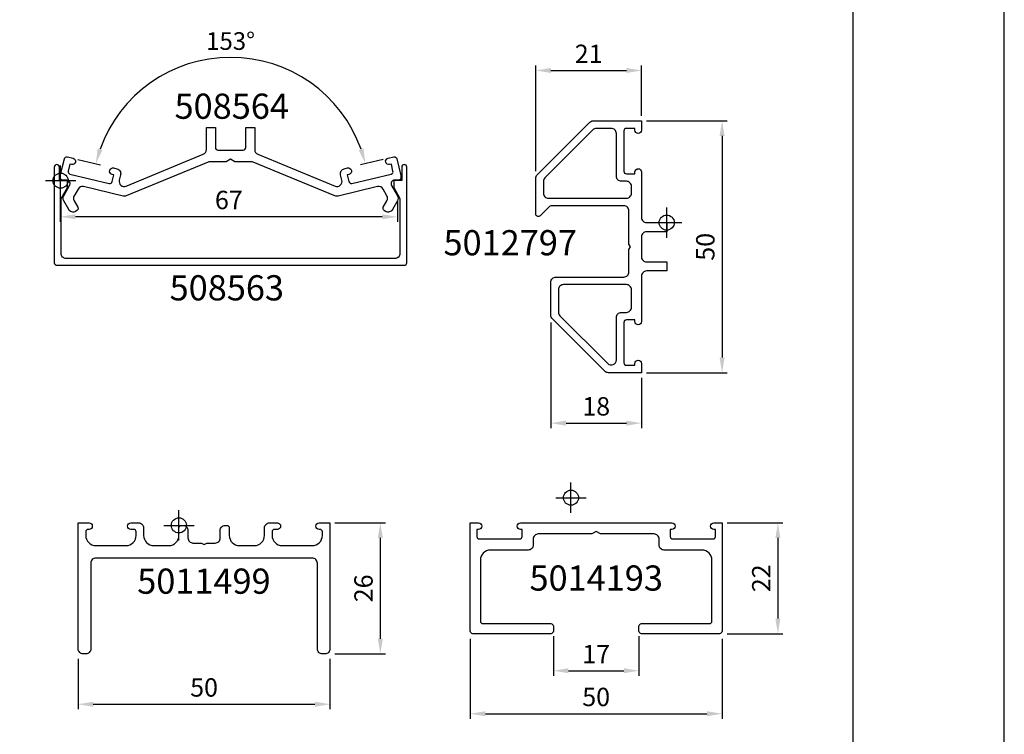
# Model space of a CAD drawing. Extents: x -2485 to 2385, y -5543 to 5892.
# Drawn here: x -1955 to -1760, y -4745 to -4603 of the extents above; entities that cross this region are included whole.
import ezdxf
from ezdxf.enums import TextEntityAlignment as Align

# ---------------------------------------------------------------- set-up
doc = ezdxf.new("R2010")
doc.units = 0
doc.header["$LTSCALE"] = 3
doc.header["$PDMODE"] = 34
doc.header["$PDSIZE"] = 3
doc.layers.get('0').update_dxf_attribs({"linetype": 'CONTINUOUS'})
doc.layers.get('DEFPOINTS').update_dxf_attribs({"linetype": 'CONTINUOUS'})
for name, color, linetype in [('a4pursom1', 7, 'CONTINUOUS'), ('A9PURSONODE1', 2, 'CONTINUOUS'), ('MUOTOVIIVAT', 1, 'CONTINUOUS'), ('Profiilinumerot', 7, 'CONTINUOUS'), ('Profiilinumerot @ 2', 7, 'CONTINUOUS')]:
    doc.layers.add(name, color=color, linetype=linetype)
doc.layers.add('Ei tulosteta', color=7, linetype='CONTINUOUS', plot=False)
doc.styles.add('5', font='arial.ttf', dxfattribs={"height": 5})
doc.styles.add('Arial', font='arial.ttf')
doc.styles.add('Profiilinumerot', font='arial.ttf', dxfattribs={"height": 2.5})
doc.styles.get("Standard").update_dxf_attribs({"font": 'arial.ttf'})
doc.dimstyles.new('Kansio_1_1', dxfattribs={"dimtxt": 3.646, "dimasz": 3, "dimexe": 1, "dimexo": 1, "dimgap": 1, "dimtad": 1, "dimdec": 1, "dimtxsty": 'Standard', "dimcen": 0, "dimclrd": 2, "dimclre": 2, "dimclrt": 3, "dimadec": 0, "dimazin": 0, "dimtfac": 1, "dimtdec": 1, "dimtix": 1, "dimtmove": 0, "dimatfit": 0, "dimfxl": 1, "dimarcsym": 0})

# ---------------------------------------------------------------- blocks, each defined once
blk = doc.blocks.new('*D22')
at = {"color": 2, "lineweight": -2, "transparency": 16777216}
for p, q in [((-1892.43, -4703.14), (-1882.43, -4703.14)), ((-1883.43, -4706.14), (-1883.43, -4726.14)), ((-1892.43, -4729.14), (-1882.43, -4729.14))]:
    blk.add_line(p, q, dxfattribs=at)
at = {"color": 2, "transparency": 16777216}
for points in [[(-1883.93, -4706.14), (-1882.93, -4706.14), (-1883.43, -4703.14)], [(-1883.93, -4726.14), (-1882.93, -4726.14), (-1883.43, -4729.14)]]:
    blk.add_solid(points, dxfattribs=at)
at = {"layer": 'DEFPOINTS', "color": 0, "transparency": 16777216}
for p in [(-1893.43, -4703.14), (-1893.43, -4729.14), (-1883.43, -4729.14)]:
    blk.add_point(p, dxfattribs=at)
at = {"color": 3, "transparency": 16777216, "insert": (-1886.29, -4716.14), "char_height": 3.646, "attachment_point": 5, "rotation": 90}
blk.add_mtext('26', dxfattribs=at)
blk = doc.blocks.new('*D25')
at = {"color": 2, "lineweight": -2, "transparency": 16777216}
for p, q in [((-1943.43, -4730.14), (-1943.43, -4740.14)), ((-1893.43, -4730.14), (-1893.43, -4740.14)), ((-1940.43, -4739.14), (-1896.43, -4739.14))]:
    blk.add_line(p, q, dxfattribs=at)
at = {"color": 2, "transparency": 16777216}
for points in [[(-1940.43, -4738.64), (-1940.43, -4739.64), (-1943.43, -4739.14)], [(-1896.43, -4738.64), (-1896.43, -4739.64), (-1893.43, -4739.14)]]:
    blk.add_solid(points, dxfattribs=at)
at = {"layer": 'DEFPOINTS', "color": 0, "transparency": 16777216}
for p in [(-1943.43, -4729.14), (-1893.43, -4729.14), (-1893.43, -4739.14)]:
    blk.add_point(p, dxfattribs=at)
at = {"color": 3, "transparency": 16777216, "insert": (-1918.43, -4736.28), "char_height": 3.646, "attachment_point": 5}
blk.add_mtext('50', dxfattribs=at)
blk = doc.blocks.new('*D27')
at = {"color": 2, "lineweight": -2, "transparency": 16777216}
for p, q in [((-1849.55, -4663.34), (-1849.55, -4684.34)), ((-1831.55, -4674.34), (-1831.55, -4684.34)), ((-1846.55, -4683.34), (-1834.55, -4683.34))]:
    blk.add_line(p, q, dxfattribs=at)
at = {"color": 2, "transparency": 16777216}
for points in [[(-1846.55, -4682.84), (-1846.55, -4683.84), (-1849.55, -4683.34)], [(-1834.55, -4682.84), (-1834.55, -4683.84), (-1831.55, -4683.34)]]:
    blk.add_solid(points, dxfattribs=at)
at = {"layer": 'DEFPOINTS', "color": 0, "transparency": 16777216}
for p in [(-1849.55, -4662.34), (-1831.55, -4673.34), (-1831.55, -4683.34)]:
    blk.add_point(p, dxfattribs=at)
at = {"color": 3, "transparency": 16777216, "insert": (-1840.55, -4680.48), "char_height": 3.646, "attachment_point": 5}
blk.add_mtext('18', dxfattribs=at)
blk = doc.blocks.new('*D26')
at = {"color": 2, "lineweight": -2, "transparency": 16777216}
for p, q in [((-1830.55, -4623.34), (-1814.55, -4623.34)), ((-1815.55, -4626.34), (-1815.55, -4670.34)), ((-1830.55, -4673.34), (-1814.55, -4673.34))]:
    blk.add_line(p, q, dxfattribs=at)
at = {"color": 2, "transparency": 16777216}
for points in [[(-1816.05, -4626.34), (-1815.05, -4626.34), (-1815.55, -4623.34)], [(-1816.05, -4670.34), (-1815.05, -4670.34), (-1815.55, -4673.34)]]:
    blk.add_solid(points, dxfattribs=at)
at = {"layer": 'DEFPOINTS', "color": 0, "transparency": 16777216}
for p in [(-1831.55, -4623.34), (-1831.55, -4673.34), (-1815.55, -4673.34)]:
    blk.add_point(p, dxfattribs=at)
at = {"color": 3, "transparency": 16777216, "insert": (-1818.41, -4648.34), "char_height": 3.646, "attachment_point": 5, "rotation": 90}
blk.add_mtext('50', dxfattribs=at)
blk = doc.blocks.new('*D28')
at = {"color": 2, "lineweight": -2, "transparency": 16777216}
for p, q in [((-1852.55, -4633.34), (-1852.55, -4612.34)), ((-1831.55, -4622.34), (-1831.55, -4612.34)), ((-1849.55, -4613.34), (-1834.55, -4613.34))]:
    blk.add_line(p, q, dxfattribs=at)
at = {"color": 2, "transparency": 16777216}
for points in [[(-1849.55, -4612.84), (-1849.55, -4613.84), (-1852.55, -4613.34)], [(-1834.55, -4612.84), (-1834.55, -4613.84), (-1831.55, -4613.34)]]:
    blk.add_solid(points, dxfattribs=at)
at = {"layer": 'DEFPOINTS', "color": 0, "transparency": 16777216}
for p in [(-1831.55, -4613.34), (-1831.55, -4623.34), (-1852.55, -4634.34)]:
    blk.add_point(p, dxfattribs=at)
at = {"color": 3, "transparency": 16777216, "insert": (-1842.05, -4610.51), "char_height": 3.646, "attachment_point": 5}
blk.add_mtext('21', dxfattribs=at)
blk = doc.blocks.new('*D260')
at = {"layer": 'a4pursom1', "color": 2, "lineweight": -2, "transparency": 16777216}
for p, q in [((-1865.56, -4726.14), (-1865.56, -4742.03)), ((-1815.56, -4726.14), (-1815.56, -4742.03)), ((-1862.56, -4741.03), (-1818.56, -4741.03))]:
    blk.add_line(p, q, dxfattribs=at)
at = {"layer": 'a4pursom1', "color": 2, "transparency": 16777216}
for points in [[(-1862.56, -4740.53), (-1862.56, -4741.53), (-1865.56, -4741.03)], [(-1818.56, -4740.53), (-1818.56, -4741.53), (-1815.56, -4741.03)]]:
    blk.add_solid(points, dxfattribs=at)
at = {"layer": 'DEFPOINTS', "color": 0, "transparency": 16777216}
for p in [(-1865.56, -4725.14), (-1815.56, -4725.14), (-1815.56, -4741.03)]:
    blk.add_point(p, dxfattribs=at)
at = {"layer": 'a4pursom1', "color": 3, "transparency": 16777216, "insert": (-1840.56, -4738.17), "char_height": 3.646, "attachment_point": 5}
blk.add_mtext('50', dxfattribs=at)
blk = doc.blocks.new('*D261')
at = {"layer": 'a4pursom1', "color": 2, "lineweight": -2, "transparency": 16777216}
for p, q in [((-1814.56, -4703.14), (-1803.47, -4703.14)), ((-1804.47, -4706.14), (-1804.47, -4722.14)), ((-1814.56, -4725.14), (-1803.47, -4725.14))]:
    blk.add_line(p, q, dxfattribs=at)
at = {"layer": 'a4pursom1', "color": 2, "transparency": 16777216}
for points in [[(-1804.97, -4706.14), (-1803.97, -4706.14), (-1804.47, -4703.14)], [(-1804.97, -4722.14), (-1803.97, -4722.14), (-1804.47, -4725.14)]]:
    blk.add_solid(points, dxfattribs=at)
at = {"layer": 'DEFPOINTS', "color": 0, "transparency": 16777216}
for p in [(-1815.56, -4703.14), (-1815.56, -4725.14), (-1804.47, -4725.14)]:
    blk.add_point(p, dxfattribs=at)
at = {"layer": 'a4pursom1', "color": 3, "transparency": 16777216, "insert": (-1807.3, -4714.14), "char_height": 3.646, "attachment_point": 5, "rotation": 90}
blk.add_mtext('22', dxfattribs=at)
blk = doc.blocks.new('*D262')
at = {"layer": 'a4pursom1', "color": 2, "lineweight": -2, "transparency": 16777216}
for p, q in [((-1849.06, -4725.64), (-1849.06, -4733.49)), ((-1832.06, -4725.64), (-1832.06, -4733.49)), ((-1846.06, -4732.49), (-1835.06, -4732.49))]:
    blk.add_line(p, q, dxfattribs=at)
at = {"layer": 'a4pursom1', "color": 2, "transparency": 16777216}
for points in [[(-1846.06, -4731.99), (-1846.06, -4732.99), (-1849.06, -4732.49)], [(-1835.06, -4731.99), (-1835.06, -4732.99), (-1832.06, -4732.49)]]:
    blk.add_solid(points, dxfattribs=at)
at = {"layer": 'DEFPOINTS', "color": 0, "transparency": 16777216}
for p in [(-1849.06, -4724.64), (-1832.06, -4724.64), (-1832.06, -4732.49)]:
    blk.add_point(p, dxfattribs=at)
at = {"layer": 'a4pursom1', "color": 3, "transparency": 16777216, "insert": (-1840.56, -4729.66), "char_height": 3.646, "attachment_point": 5}
blk.add_mtext('17', dxfattribs=at)
blk = doc.blocks.new('pohja')
at = {"layer": 'Ei tulosteta', "color": 250}
blk.add_lwpolyline([(30, 6), (390, 6), (390, 486), (30, 486)], close=True, dxfattribs=at)
at = {"layer": 'MUOTOVIIVAT', "linetype": 'Continuous'}
blk.add_lwpolyline([(0, 570), (0, -24), (420, -24), (420, 570)], close=True, dxfattribs=at)
at = {"color": 1, "style": 'Arial'}
blk.add_attdef('PVM', (172.17, 536.55), '', height=4, dxfattribs=at)
at = {"layer": 'MUOTOVIIVAT', "style": '5'}
blk.add_attdef('SIVU', (363.92, 543.72), '', height=10, dxfattribs=at)
blk = doc.blocks.new('*D930')
at = {"color": 2, "lineweight": -2, "transparency": 16777216}
for p, q in [((-1946.99, -4635.31), (-1946.99, -4643.38)), ((-1880.03, -4639.21), (-1880.03, -4643.38)), ((-1883.03, -4642.38), (-1943.99, -4642.38))]:
    blk.add_line(p, q, dxfattribs=at)
at = {"color": 2, "transparency": 16777216}
for points in [[(-1943.99, -4641.88), (-1943.99, -4642.88), (-1946.99, -4642.38)], [(-1883.03, -4641.88), (-1883.03, -4642.88), (-1880.03, -4642.38)]]:
    blk.add_solid(points, dxfattribs=at)
at = {"layer": 'DEFPOINTS', "color": 0, "transparency": 16777216}
for p in [(-1946.99, -4634.31), (-1880.03, -4638.21), (-1946.99, -4642.38)]:
    blk.add_point(p, dxfattribs=at)
at = {"color": 3, "transparency": 16777216, "insert": (-1913.51, -4639.52), "char_height": 3.646, "attachment_point": 5}
blk.add_mtext('67', dxfattribs=at)
blk = doc.blocks.new('5011499')
at = {"layer": 'a4pursom1'}
blk.add_lwpolyline([(26.5, -4, 0.414214), (28.5, -2), (28.5, -1.3, 0.414214), (28, -0.8), (27.85, -0.8, -0.414214), (27.2, -0.15), (27.2, -0.15, -0.414214), (27.85, 0.5), (30, 0.5), (30, -6.5), (30, -24.5, -0.414214), (29, -25.5), (28.5, -25.5, -0.414214), (27.5, -24.5), (27.5, -7.5, 0.414214), (26.5, -6.5), (5, -6.5), (-16.5, -6.5, 0.414214), (-17.5, -7.5), (-17.5, -24.5, -0.414214), (-18.5, -25.5), (-19, -25.5, -0.414214), (-20, -24.5), (-20, -6.5), (-20, 0.5), (-17.85, 0.5, -0.414214), (-17.2, -0.15), (-17.2, -0.15, -0.414214), (-17.85, -0.8), (-18, -0.8, 0.414214), (-18.5, -1.3), (-18.5, -2, 0.414214), (-16.5, -4), (-10.5, -4, 0.414214), (-8.5, -2), (-8.5, -1.3, 0.414214), (-9, -0.8), (-9.55, -0.8, -0.414214), (-10.2, -0.15), (-10.2, -0.15, -0.414214), (-9.55, 0.5), (-8, 0.5, -0.414214), (-7, -0.5), (-7, -2, 0.414214), (-5, -4), (-2, -4, 0.414214), (0, -2), (0, -0.5, -0.414214), (0.5, 0), (0.8, 0, -0.414214), (1.8, -1), (1.8, -2.5, 0.414214), (2.8, -3.5), (4.48, -3.5), (5, -3.8), (5.52, -3.5), (7.2, -3.5, 0.414214), (8.2, -2.5), (8.2, -1, -0.414214), (9.2, 0), (9.5, 0, -0.414214), (10, -0.5), (10, -2, 0.414214), (12, -4), (15, -4, 0.414214), (17, -2), (17, -0.5, -0.414214), (18, 0.5), (19.55, 0.5, -0.414214), (20.2, -0.15), (20.2, -0.15, -0.414214), (19.55, -0.8), (19, -0.8, 0.414214), (18.5, -1.3), (18.5, -2, 0.414214), (20.5, -4)], format="xyb", close=True, dxfattribs=at)
at = {"layer": 'A9PURSONODE1'}
blk.add_point((0, 0), dxfattribs=at)
at = {"layer": 'Profiilinumerot', "style": 'Profiilinumerot', "flags": 8}
blk.add_attdef('PROFIILINUMERO', text='', height=2.5, rotation=360, dxfattribs=at).set_placement((4.96, -13.57), align=Align.CENTER)
blk = doc.blocks.new('*U1803')
at = {"layer": 'a4pursom1'}
ref = blk.add_blockref('5011499', (-1923.43, -4703.64), dxfattribs=at)
ref.add_attrib('PROFIILINUMERO', '5011499', dxfattribs={"layer": 'Profiilinumerot @ 2', "height": 5, "rotation": 360, "style": 'Profiilinumerot'}).set_placement((-1918.46, -4717.21), align=Align.CENTER)
blk = doc.blocks.new('5014193')
at = {"layer": 'a4pursom1'}
blk.add_lwpolyline([(28, -12.4, 0.414214), (26, -10.4), (18.5, -10.4, -0.414214), (17.5, -9.4), (17.5, -8.2, 0.414214), (16.5, -7.2), (5.87, -7.2), (5, -6.7), (4.13, -7.2), (-6.5, -7.2, 0.414214), (-7.5, -8.2), (-7.5, -9.4, -0.414214), (-8.5, -10.4), (-16, -10.4, 0.414214), (-18, -12.4), (-18, -24.5, 0.414214), (-17.5, -25), (-4, -25, -0.414214), (-3.5, -25.5), (-3.5, -26.5, -0.414214), (-4, -27), (-19.5, -27, -0.414214), (-20, -26.5), (-20, -5), (-18.35, -5, -0.414214), (-17.7, -5.65), (-17.7, -5.65, -0.414214), (-18.35, -6.3), (-18.7, -6.3), (-18.7, -7.7, 0.414214), (-18.2, -8.2), (-10.2, -8.2, 0.414214), (-9.7, -7.7), (-9.7, -6.3), (-10.05, -6.3, -0.414214), (-10.7, -5.65), (-10.7, -5.65, -0.414214), (-10.05, -5), (-9.4, -5), (5, -5), (19.4, -5), (20.05, -5, -0.414214), (20.7, -5.65), (20.7, -5.65, -0.414214), (20.05, -6.3), (19.7, -6.3), (19.7, -7.7, 0.414214), (20.2, -8.2), (28.2, -8.2, 0.414214), (28.7, -7.7), (28.7, -6.3), (28.35, -6.3, -0.414214), (27.7, -5.65), (27.7, -5.65, -0.414214), (28.35, -5), (30, -5), (30, -26.5, -0.414214), (29.5, -27), (14, -27, -0.414214), (13.5, -26.5), (13.5, -25.5, -0.414214), (14, -25), (27.5, -25, 0.414214), (28, -24.5)], format="xyb", close=True, dxfattribs=at)
at = {"layer": 'A9PURSONODE1'}
blk.add_point((0, 0), dxfattribs=at)
at = {"layer": 'Profiilinumerot', "style": 'Profiilinumerot', "flags": 8}
blk.add_attdef('PROFIILINUMERO', text='', height=2.5, rotation=360, dxfattribs=at).set_placement((5.01, -18.45), align=Align.CENTER)
blk = doc.blocks.new('*U1804')
at = {"layer": 'a4pursom1'}
ref = blk.add_blockref('5014193', (-1845.56, -4698.14), dxfattribs=at)
ref.add_attrib('PROFIILINUMERO', '5014193', dxfattribs={"layer": 'Profiilinumerot @ 2', "height": 5, "rotation": 360, "style": 'Profiilinumerot'}).set_placement((-1840.55, -4716.59), align=Align.CENTER)
blk = doc.blocks.new('5012797')
at = {"layer": 'a4pursom1'}
for points in [[(-5, 20.2), (-5, 18.35, -0.414214), (-5.65, 17.7), (-5.65, 17.7, -0.414214), (-6.3, 18.35), (-6.3, 18.7), (-8, 18.7, 0.414214), (-8.5, 18.2), (-8.5, 10.2, 0.414214), (-8, 9.7), (-6.3, 9.7), (-6.3, 10.05, -0.414214), (-5.65, 10.7), (-5.65, 10.7, -0.414214), (-5, 10.05), (-5, 8.61), (-5, 1, 0.414214), (-4, 0), (0, 0), (0, -1.8), (-4, -1.8, 0.414214), (-5, -2.8), (-5, -6.8, 0.414214), (-4, -7.8), (0, -7.8), (0, -9.6), (-4, -9.6, 0.414214), (-5, -10.6), (-5, -18.21), (-5, -19.65, -0.414214), (-5.65, -20.3), (-5.65, -20.3, -0.414214), (-6.3, -19.65), (-6.3, -19.3), (-8, -19.3, 0.414214), (-8.5, -19.8), (-8.5, -27.8, 0.414214), (-8, -28.3), (-6.3, -28.3), (-6.3, -27.95, -0.414214), (-5.65, -27.3), (-5.65, -27.3, -0.414214), (-5, -27.95), (-5, -29.8), (-11.59, -29.8, -0.198912), (-12.29, -29.51), (-22.71, -19.09, -0.198912), (-23, -18.39), (-23, -11.8, -0.414214), (-22, -10.8), (-8.5, -10.8, 0.414214), (-7.5, -9.8), (-7.5, -5.32), (-7.2, -4.8), (-7.5, -4.28), (-7.5, 2.34, 0.414214), (-8.5, 3.34), (-22.74, 3.34, 0.198912), (-23.44, 3.05), (-25.15, 1.35, -0.668179), (-26, 1.7), (-26, 8.79, -0.198912), (-25.71, 9.49), (-15.29, 19.91, -0.198912), (-14.59, 20.2)], [(-7, 5.84), (-7, 7.21, 0.414214), (-8, 8.21), (-9, 8.21, -0.414214), (-10, 9.21), (-10, 12.6), (-10, 17.7, 0.414214), (-11, 18.7), (-13.96, 18.7, 0.198912), (-14.67, 18.41), (-24.21, 8.87, 0.198912), (-24.5, 8.16), (-24.5, 5.84, 0.414214), (-23.5, 4.84), (-8, 4.84, 0.414214)], [(-9, -17.81), (-8, -17.81, 0.414214), (-7, -16.81), (-7, -13.3, 0.414214), (-8, -12.3), (-20.5, -12.3, 0.414214), (-21.5, -13.3), (-21.5, -17.76, 0.198912), (-21.21, -18.47), (-11.71, -27.97, 0.668179), (-10, -27.26), (-10, -18.81, -0.414214)]]:
    blk.add_lwpolyline(points, format="xyb", close=True, dxfattribs=at)
at = {"layer": 'A9PURSONODE1'}
blk.add_point((0, 0), dxfattribs=at)
at = {"layer": 'Profiilinumerot', "style": 'Profiilinumerot', "flags": 8}
blk.add_attdef('PROFIILINUMERO', text='', height=2.5, rotation=360, dxfattribs=at).set_placement((-31.08, -6.49), align=Align.CENTER)
blk = doc.blocks.new('*U1802')
at = {"layer": 'a4pursom1'}
ref = blk.add_blockref('5012797', (-1826.55, -4643.54), dxfattribs=at)
ref.add_attrib('PROFIILINUMERO', '5012797', dxfattribs={"layer": 'Profiilinumerot @ 2', "height": 5, "rotation": 360, "style": 'Profiilinumerot'}).set_placement((-1857.63, -4650.03), align=Align.CENTER)
blk = doc.blocks.new('508563')
at = {"layer": 'a4pursom1'}
blk.add_lwpolyline([(33.75, -16.8), (68.25, -16.8, 0.414214), (68.75, -16.3), (68.75, 2.7, 0.414214), (68.25, 3.2), (68.25, 3.2, 0.414214), (67.75, 2.7), (67.75, 0), (66.15, 0), (66.15, -1.39), (67.4, -3.55), (67.4, -14.45, -0.414214), (66.4, -15.45), (33.75, -15.45), (1.1, -15.45, -0.414214), (0.1, -14.45), (0.1, -3.55), (1.35, -1.39), (1.35, 0), (-0.25, 0), (-0.25, 2.7, 0.414214), (-0.75, 3.2), (-0.75, 3.2, 0.414214), (-1.25, 2.7), (-1.25, -16.3, 0.414214), (-0.75, -16.8)], format="xyb", close=True, dxfattribs=at)
at = {"layer": 'A9PURSONODE1'}
blk.add_point((0, 0), dxfattribs=at)
at = {"layer": 'Profiilinumerot', "style": 'Profiilinumerot', "flags": 8}
blk.add_attdef('PROFIILINUMERO', text='', height=2.5, rotation=360, dxfattribs=at).set_placement((32.7, -11.29), align=Align.CENTER)
blk = doc.blocks.new('*U1721')
at = {"layer": 'a4pursom1'}
ref = blk.add_blockref('508563', (-1946.92, -4635.21), dxfattribs=at)
ref.add_attrib('PROFIILINUMERO', '508563', dxfattribs={"layer": 'Profiilinumerot @ 2', "height": 5, "rotation": 360, "style": 'Profiilinumerot'}).set_placement((-1913.92, -4658.98), align=Align.CENTER)
blk = doc.blocks.new('508564')
at = {"layer": 'a4pursom1'}
blk.add_lwpolyline([(4.8, -6.3), (3.93, -6.8), (0.7, -6.8, 0.098245), (0.32, -6.88), (-15.94, -13.59, -0.158134), (-16.56, -13.64), (-24.39, -11.76, 0.332171), (-25.49, -12.23), (-26.26, -13.57, 0.267949), (-26.26, -14.57), (-25.54, -15.84, -0.414214), (-25.72, -16.52), (-25.97, -16.67, -0.414848), (-27.34, -16.3), (-28.34, -14.56, -0.267369), (-28.34, -13.56), (-27.16, -11.52, 0.57735), (-27.76, -10.47), (-28.53, -10.47, -0.414214), (-29.03, -9.97), (-29.03, -9.67, -0.058973), (-29.01, -9.55), (-28.21, -6.22, -0.414214), (-27.61, -5.85), (-26.49, -6.12, -0.414214), (-26.01, -6.9), (-26.01, -6.9, -0.414214), (-26.79, -7.38), (-27.13, -7.3), (-27.46, -8.66, 0.414214), (-27.09, -9.26), (-19.31, -11.13, 0.414214), (-18.71, -10.76), (-18.38, -9.4), (-18.72, -9.32, -0.414214), (-19.2, -8.53), (-19.2, -8.53, -0.414214), (-18.42, -8.05), (-17.79, -8.2, -0.414214), (-17.05, -9.41), (-17.31, -10.49, 0.612465), (-15.95, -11.65), (-0.62, -5.32, 0.303614), (0, -4.39), (0, 0), (1.8, 0), (1.8, -4, 0.414214), (2.3, -4.5), (4.8, -4.5), (7.3, -4.5, 0.414214), (7.8, -4), (7.8, 0), (9.6, 0), (9.6, -4.39, 0.303614), (10.22, -5.32), (25.55, -11.65, 0.612465), (26.91, -10.49), (26.65, -9.41, -0.414214), (27.39, -8.2), (28.02, -8.05, -0.414214), (28.8, -8.53), (28.8, -8.53, -0.414214), (28.32, -9.32), (27.98, -9.4), (28.31, -10.76, 0.414214), (28.91, -11.13), (36.69, -9.26, 0.414214), (37.06, -8.66), (36.73, -7.3), (36.39, -7.38, -0.414214), (35.61, -6.9), (35.61, -6.9, -0.414214), (36.09, -6.12), (37.21, -5.85, -0.414214), (37.81, -6.22), (38.61, -9.55, -0.058973), (38.63, -9.67), (38.63, -9.97, -0.414214), (38.13, -10.47), (37.36, -10.47, 0.57735), (36.76, -11.52), (37.94, -13.56, -0.267369), (37.94, -14.56), (36.94, -16.3, -0.414848), (35.57, -16.67), (35.32, -16.52, -0.414214), (35.14, -15.84), (35.86, -14.57, 0.267949), (35.86, -13.57), (35.09, -12.23, 0.332171), (33.99, -11.76), (26.16, -13.64, -0.158134), (25.54, -13.59), (9.28, -6.88, 0.098245), (8.9, -6.8), (5.67, -6.8)], format="xyb", close=True, dxfattribs=at)
at = {"layer": 'Profiilinumerot', "style": 'Profiilinumerot', "flags": 8}
blk.add_attdef('PROFIILINUMERO', text='', height=2.5, rotation=360, dxfattribs=at).set_placement((4.87, -16.03), align=Align.CENTER)
blk = doc.blocks.new('*U1800')
at = {"layer": 'a4pursom1'}
ref = blk.add_blockref('508564', (-1917.97, -4624.64), dxfattribs=at)
ref.add_attrib('PROFIILINUMERO', '508564', dxfattribs={"layer": 'Profiilinumerot @ 2', "height": 5, "rotation": 360, "style": 'Profiilinumerot'}).set_placement((-1912.94, -4622.93), align=Align.CENTER)
blk = doc.blocks.new('*D1101')
at = {"layer": 'a4pursom1', "color": 2, "lineweight": -2, "transparency": 16777216}
for p, q in [((-1943.48, -4630.99), (-1938.97, -4632.08)), ((-1882.85, -4630.99), (-1887.36, -4632.08))]:
    blk.add_line(p, q, dxfattribs=at)
blk.add_arc((-1913.17, -4638.27), 27.54, 19.7453, 160.2547, dxfattribs=at)
at = {"layer": 'a4pursom1', "color": 2, "transparency": 16777216}
for points in [[(-1938.6, -4629.11), (-1939.56, -4628.83), (-1939.94, -4631.84)], [(-1886.77, -4628.83), (-1887.73, -4629.11), (-1886.39, -4631.84)]]:
    blk.add_solid(points, dxfattribs=at)
at = {"layer": 'DEFPOINTS', "color": 0, "transparency": 16777216}
for p in [(-1901.31, -4613.42), (-1945.57, -4630.49), (-1880.76, -4630.49), (-1944.46, -4630.76), (-1881.88, -4630.76)]:
    blk.add_point(p, dxfattribs=at)
at = {"layer": 'a4pursom1', "color": 3, "transparency": 16777216, "insert": (-1913.17, -4607.95), "char_height": 3.5, "attachment_point": 5}
blk.add_mtext('153°', dxfattribs=at)

msp = doc.modelspace()

# ---------------------------------------------------------------- block references
for name, p in [('pohja', (-2179.5, -4894.35)), ('*U1800', (0, 0)), ('*U1802', (0, 0)), ('*U1721', (0, 0)), ('*U1804', (0, 0)), ('*U1803', (0, 0))]:
    msp.add_blockref(name, p)

# ---------------------------------------------------------------- dimensions: what is measured, and where the dimension line sits
for base, p1, p2, picture, middle in [((-1831.55, -4613.34), (-1852.55, -4634.34), (-1831.55, -4623.34), '*D28', (-1842.05, -4610.51)), ((-1831.55, -4683.34), (-1849.55, -4662.34), (-1831.55, -4673.34), '*D27', (-1840.55, -4680.48)), ((-1893.43, -4739.14), (-1943.43, -4729.14), (-1893.43, -4729.14), '*D25', (-1918.43, -4736.28))]:
    dim = msp.add_linear_dim(base=base, p1=p1, p2=p2, dimstyle='Kansio_1_1')
    dim.commit()
    dim.dimension.update_dxf_attribs({"geometry": picture, "text_midpoint": middle})
for base, p1, p2, picture, middle in [((-1815.55, -4673.34), (-1831.55, -4623.34), (-1831.55, -4673.34), '*D26', (-1818.41, -4648.34)), ((-1883.43, -4729.14), (-1893.43, -4703.14), (-1893.43, -4729.14), '*D22', (-1886.29, -4716.14))]:
    dim = msp.add_linear_dim(base=base, p1=p1, p2=p2, angle=90, dimstyle='Kansio_1_1')
    dim.commit()
    dim.dimension.update_dxf_attribs({"geometry": picture, "text_midpoint": middle})
dim = msp.add_linear_dim(base=(-1946.99, -4642.38), p1=(-1880.03, -4638.21), p2=(-1946.99, -4634.31), dimstyle='Kansio_1_1')
dim.commit()
dim.dimension.update_dxf_attribs({"geometry": '*D930', "text_midpoint": (-1913.51, -4642.38), "dimtype": 160})
at = {"layer": 'a4pursom1'}
dim = msp.add_angular_dim_2l(base=(-1901.31, -4613.42), line1=((-1881.88, -4630.76), (-1880.76, -4630.49)), line2=((-1945.57, -4630.49), (-1944.46, -4630.76)), dimstyle='Kansio_1_1', override={"dimtxt": 3.5}, dxfattribs=at)
dim.commit()
dim.dimension.update_dxf_attribs({"geometry": '*D1101', "text_midpoint": (-1913.17, -4607.95)})
dim = msp.add_linear_dim(base=(-1804.47, -4725.14), p1=(-1815.56, -4703.14), p2=(-1815.56, -4725.14), angle=90, dimstyle='Kansio_1_1', dxfattribs=at)
dim.commit()
dim.dimension.update_dxf_attribs({"geometry": '*D261', "text_midpoint": (-1807.3, -4714.14)})
for base, p1, p2, picture, middle in [((-1815.56, -4741.03), (-1865.56, -4725.14), (-1815.56, -4725.14), '*D260', (-1840.56, -4738.17)), ((-1832.06, -4732.49), (-1849.06, -4724.64), (-1832.06, -4724.64), '*D262', (-1840.56, -4729.66))]:
    dim = msp.add_linear_dim(base=base, p1=p1, p2=p2, dimstyle='Kansio_1_1', dxfattribs=at)
    dim.commit()
    dim.dimension.update_dxf_attribs({"geometry": picture, "text_midpoint": middle})

doc.saveas('drawing.dxf')
